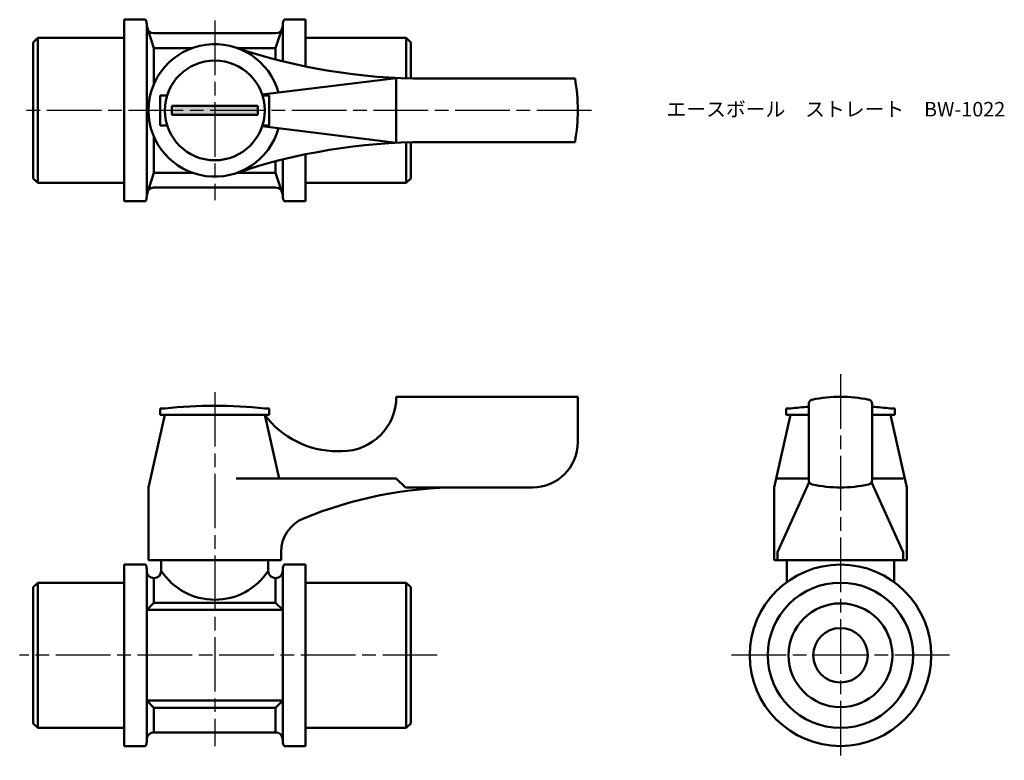
# Model space of a CAD drawing. Units: millimetres. Extents: x 271 to 379, y 243 to 325.
import ezdxf

# ---------------------------------------------------------------- set-up
doc = ezdxf.new("R2010")
doc.units = ezdxf.units.MM
doc.header["$LTSCALE"] = 0.5
doc.linetypes.add('AM_ISO08W050', pattern=[18, 12, -1.5, 3, -1.5])
for name, color, linetype, lineweight in [('AM_0', 7, 'Continuous', 50), ('AM_7', 4, 'AM_ISO08W050', 25), ('AM_8', 1, 'Continuous', 25)]:
    doc.layers.add(name, color=color, linetype=linetype, lineweight=lineweight)
doc.styles.get("Standard").update_dxf_attribs({"font": 'ISOCP.SHX', "bigfont": 'EXTFONT.SHX'})

msp = doc.modelspace()

# ---------------------------------------------------------------- hatches: boundary and pattern name
at = {"layer": 'AM_8'}
msp.add_hatch(color=256, dxfattribs=at).paths.add_polyline_path([(287.26, 314.21), (296.76, 314.21), (296.76, 315.21), (287.26, 315.21)])

# ---------------------------------------------------------------- linework, layer by layer
at = {"layer": 'AM_0'}
for p, q in [((282.01, 324.71), (282.01, 314.71)), ((282.01, 324.71), (284.38, 324.71)), ((282.01, 324.71), (282.01, 314.71)), ((302.01, 324.71), (299.65, 324.71)), ((302.01, 319.55), (302.01, 324.71)), ((284.51, 324.21), (284.51, 324.01)), ((284.51, 324.01), (284.51, 314.71)), ((285.31, 321.58), (284.51, 324.01)), ((299.51, 324.01), (298.71, 321.58)), ((299.51, 324.21), (299.51, 324.01)), ((299.51, 324.01), (299.51, 320.11)), ((272.01, 322.21), (272.51, 322.71)), ((272.51, 322.71), (282.01, 322.71)), ((272.51, 322.71), (272.51, 306.71)), ((298.71, 323.21), (285.31, 323.21)), ((302.01, 322.71), (313.11, 322.71)), ((313.61, 322.21), (313.11, 322.71)), ((313.11, 322.71), (313.11, 318.24)), ((272.01, 314.71), (272.01, 322.21)), ((289.56, 321.58), (285.31, 321.58)), ((285.31, 321.58), (285.31, 317.61)), ((298.71, 321.58), (294.47, 321.58)), ((298.71, 321.58), (298.71, 320.32)), ((313.61, 322.21), (313.61, 318.23)), ((312.01, 318.28), (297.23, 316.46)), ((312.01, 318.28), (312.01, 311.13)), ((331.71, 318.21), (315.15, 318.21)), ((286.01, 314.71), (286.01, 316.36)), ((286.01, 316.36), (286.77, 316.36)), ((298.01, 316.36), (297.26, 316.36)), ((298.01, 314.71), (298.01, 316.36)), ((272.01, 314.71), (272.01, 307.21)), ((282.01, 304.71), (282.01, 314.71)), ((284.51, 305.41), (284.51, 314.71)), ((286.01, 314.71), (286.01, 313.06)), ((292.01, 315.21), (287.26, 315.21)), ((287.26, 315.21), (287.26, 314.71)), ((287.26, 314.21), (287.26, 314.71)), ((292.01, 315.21), (296.76, 315.21)), ((296.76, 315.21), (296.76, 314.71)), ((296.76, 314.21), (296.76, 314.71)), ((298.01, 314.71), (298.01, 313.06)), ((292.01, 314.21), (287.26, 314.21)), ((292.01, 314.21), (296.76, 314.21)), ((286.01, 313.06), (286.77, 313.06)), ((312.01, 311.13), (297.23, 312.96)), ((298.01, 313.06), (297.26, 313.06)), ((285.31, 307.83), (285.31, 311.81)), ((313.11, 306.71), (313.11, 311.18)), ((313.61, 307.21), (313.61, 311.19)), ((331.71, 311.21), (315.15, 311.21)), ((299.51, 305.41), (299.51, 309.3)), ((302.01, 309.87), (302.01, 304.71)), ((298.71, 307.83), (298.71, 309.1)), ((272.51, 306.71), (272.01, 307.21)), ((285.31, 307.83), (284.51, 305.41)), ((289.56, 307.83), (285.31, 307.83)), ((298.71, 307.83), (294.47, 307.83)), ((299.51, 305.41), (298.71, 307.83)), ((313.11, 306.71), (313.61, 307.21)), ((272.51, 306.71), (282.01, 306.71)), ((298.71, 306.21), (285.31, 306.21)), ((302.01, 306.71), (313.11, 306.71)), ((284.51, 305.21), (284.51, 305.41)), ((299.51, 305.21), (299.51, 305.41)), ((282.01, 304.71), (284.38, 304.71)), ((302.01, 304.71), (299.65, 304.71)), ((312.01, 283.15), (332.01, 283.15)), ((312.01, 283.15), (312.01, 283.15)), ((332.01, 283.15), (332.01, 278.15)), ((357.45, 273.97), (357.45, 282.34)), ((364.45, 282.34), (364.45, 273.97)), ((286.51, 281.15), (284.71, 273.15)), ((286.51, 281.85), (286.01, 281.85)), ((286.01, 281.85), (286.01, 281.15)), ((286.01, 281.15), (287.66, 281.15)), ((286.51, 281.15), (297.51, 281.15)), ((286.51, 281.15), (297.51, 281.15)), ((296.36, 281.15), (298.01, 281.15)), ((298.01, 281.85), (297.51, 281.85)), ((297.51, 281.15), (299.09, 274.15)), ((298.01, 281.15), (298.01, 281.85)), ((355.45, 281.15), (353.65, 273.15)), ((355.45, 281.85), (354.95, 281.85)), ((354.95, 281.85), (354.95, 281.15)), ((354.95, 281.15), (356.6, 281.15)), ((355.45, 281.15), (357.45, 281.15)), ((355.45, 281.15), (357.45, 281.15)), ((355.45, 281.15), (357.45, 281.15)), ((366.45, 281.15), (364.45, 281.15)), ((364.45, 281.15), (366.45, 281.15)), ((364.45, 281.15), (366.45, 281.15)), ((365.3, 281.15), (366.95, 281.15)), ((366.95, 281.85), (366.45, 281.85)), ((366.45, 281.15), (368.25, 273.15)), ((366.95, 281.15), (366.95, 281.85)), ((305.51, 277.15), (306.01, 277.15)), ((312.01, 274.15), (294.35, 274.15)), ((312.01, 274.15), (313.01, 273.15)), ((357.45, 274.15), (354.03, 274.15)), ((354.03, 266.03), (357.52, 273.72)), ((367.87, 266.03), (364.38, 273.72)), ((364.45, 274.15), (367.87, 274.15)), ((284.71, 265.15), (284.71, 273.15)), ((313.01, 273.15), (319.01, 273.15)), ((327.01, 273.15), (319.01, 273.15)), ((353.65, 273.15), (353.65, 265.15)), ((368.25, 273.15), (368.25, 265.15)), ((299.31, 266.03), (299.31, 265.15)), ((354.03, 266.03), (354.03, 265.15)), ((367.87, 266.03), (367.87, 265.15)), ((368.25, 266.03), (368.25, 265.15)), ((299.31, 265.15), (284.71, 265.15)), ((286.11, 265.15), (286.11, 263.95)), ((297.91, 265.15), (297.91, 263.95)), ((353.65, 265.15), (360.95, 265.15)), ((368.25, 265.15), (353.65, 265.15)), ((355.05, 265.15), (355.05, 262.73)), ((368.25, 265.15), (360.95, 265.15)), ((366.85, 265.15), (366.85, 262.73)), ((282.01, 264.65), (282.01, 261.36)), ((282.01, 264.65), (284.38, 264.65)), ((282.01, 264.65), (282.01, 254.65)), ((284.51, 263.95), (284.51, 264.15)), ((284.51, 264.15), (284.51, 245.15)), ((299.51, 263.95), (299.51, 264.15)), ((299.51, 264.15), (299.51, 245.15)), ((302.01, 264.65), (299.65, 264.65)), ((302.01, 254.65), (302.01, 264.65)), ((272.01, 262.15), (272.51, 262.65)), ((272.51, 262.65), (282.01, 262.65)), ((272.51, 262.65), (272.51, 246.65)), ((285.31, 263.15), (285.31, 263.15)), ((285.31, 263.15), (285.31, 260.45)), ((298.71, 263.15), (298.71, 263.15)), ((298.71, 263.15), (298.71, 260.45)), ((313.11, 262.65), (302.01, 262.65)), ((313.61, 262.15), (313.11, 262.65)), ((313.11, 262.65), (313.11, 246.65)), ((272.01, 254.65), (272.01, 262.15)), ((313.61, 262.15), (313.61, 254.65)), ((284.51, 259.65), (285.31, 260.45)), ((285.31, 260.45), (292.01, 260.45)), ((298.71, 260.45), (292.01, 260.45)), ((299.51, 259.65), (298.71, 260.45)), ((292.01, 259.65), (284.51, 259.65)), ((292.01, 259.65), (299.51, 259.65)), ((272.01, 254.65), (272.01, 247.15)), ((282.01, 244.65), (282.01, 254.65)), ((302.01, 254.65), (302.01, 244.65)), ((313.61, 247.15), (313.61, 254.65)), ((292.01, 249.65), (284.51, 249.65)), ((284.51, 249.65), (285.31, 248.85)), ((292.01, 249.65), (299.51, 249.65)), ((299.51, 249.65), (298.71, 248.85)), ((285.31, 246.15), (285.31, 248.85)), ((285.31, 248.85), (292.01, 248.85)), ((298.71, 248.85), (292.01, 248.85)), ((298.71, 246.15), (298.71, 248.85)), ((282.01, 244.65), (282.01, 247.95)), ((272.51, 246.65), (272.01, 247.15)), ((272.51, 246.65), (282.01, 246.65)), ((313.11, 246.65), (302.01, 246.65)), ((313.61, 247.15), (313.11, 246.65)), ((284.51, 245.15), (284.51, 245.35)), ((298.71, 246.15), (285.31, 246.15)), ((299.51, 245.15), (299.51, 245.35)), ((282.01, 244.65), (284.38, 244.65)), ((302.01, 244.65), (299.65, 244.65))]:
    msp.add_line(p, q, dxfattribs=at)
for centre, radius in [((292.01, 314.71), 5.5), ((360.95, 254.65), 10), ((360.95, 254.65), 8), ((360.95, 254.65), 5.72), ((360.95, 254.65), 3)]:
    msp.add_circle(centre, radius, dxfattribs=at)
for centre, radius, start, end in [((283.51, 324.21), 1, 0, 30), ((300.51, 324.21), 1, 150, 180), ((285.31, 324.01), 0.8, 180, 270), ((298.71, 324.01), 0.8, 270, 360), ((292.01, 314.71), 7.3, 15.6882, 344.3118), ((315.15, 383.21), 65, 251.3413, 270), ((312.01, 314.71), 20, 349.9213, 10.0787), ((315.15, 246.21), 65, 90, 108.6587), ((285.31, 305.41), 0.8, 90, 180), ((298.71, 305.41), 0.8, 0, 90), ((283.51, 305.21), 1, 330, 0), ((300.51, 305.21), 1, 180, 210), ((292.01, 231.59), 50.57, 83.7557, 96.2443), ((306.01, 283.15), 6, 270, 0), ((357.95, 282.34), 0.5, 101.9405, 180), ((360.95, 268.15), 15, 78.0595, 101.9405), ((363.95, 282.34), 0.5, 0, 78.0595), ((305.51, 287.15), 10, 216.8699, 270), ((360.95, 231.59), 50.57, 93.9689, 96.2443), ((360.95, 231.59), 50.57, 83.7557, 86.0311), ((327.01, 278.15), 5, 270, 0), ((357.95, 273.97), 0.5, 180, 258.0595), ((360.95, 288.15), 15, 258.0595, 281.9405), ((363.95, 273.97), 0.5, 281.9405, 0), ((319.01, 228.15), 45, 90, 112.5151), ((303.31, 266.03), 4, 112.5151, 180), ((283.51, 264.15), 1, 0, 30), ((285.31, 263.95), 0.8, 180, 270), ((285.31, 263.95), 0.8, 270, 0), ((292.01, 267.83), 7.06, 213.3345, 326.6655), ((298.71, 263.95), 0.8, 180, 270), ((298.71, 263.95), 0.8, 270, 0), ((300.51, 264.15), 1, 150, 180), ((285.31, 245.35), 0.8, 90, 180), ((298.71, 245.35), 0.8, 0, 90), ((283.51, 245.15), 1, 330, 0), ((300.51, 245.15), 1, 180, 210)]:
    msp.add_arc(centre, radius, start, end, dxfattribs=at)
at = {"layer": 'AM_7'}
for p, q in [((292.01, 324.6), (292.01, 304.81)), ((333.51, 314.71), (270.51, 314.71)), ((360.95, 285.62), (360.95, 243.07)), ((292.01, 283.65), (292.01, 244.65)), ((316.51, 254.65), (270.51, 254.65)), ((372.95, 254.65), (348.95, 254.65))]:
    msp.add_line(p, q, dxfattribs=at)

# ---------------------------------------------------------------- texts
at = {"layer": 'AM_0', "insert": (341.78, 315.64), "char_height": 1.6, "attachment_point": 1}
msp.add_mtext_dynamic_manual_height_columns('{\\fMS Gothic|b0|i0|c128|p49;エースボール\u3000ストレート\u3000BW-1022}', width=35.1513, gutter_width=7.5, heights=[0], dxfattribs=at)

doc.saveas('drawing.dxf')
